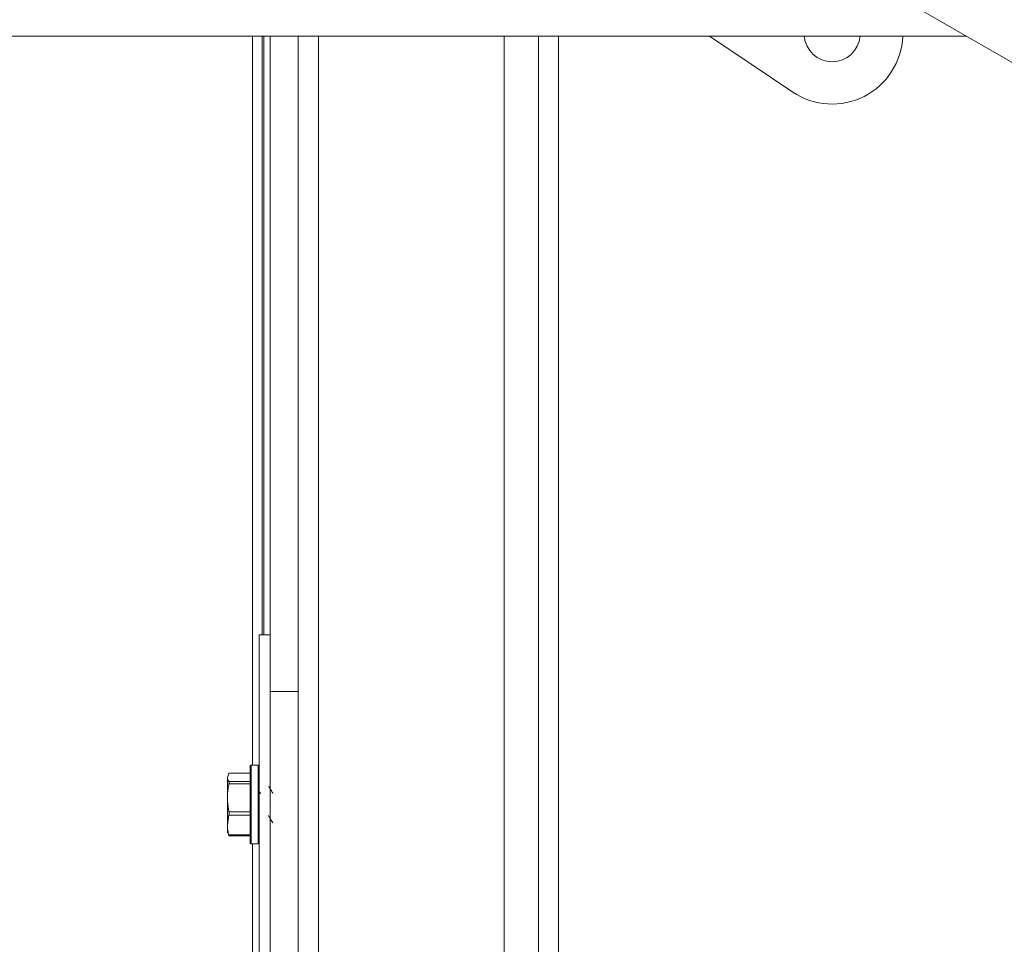
# Model space of a CAD drawing. Units: inches. Extents: x 1.4 to 33, y 2.2 to 20.7.
# Drawn here: x 15 to 15.6, y 17.1 to 17.6 of the extents above; entities that cross this region are included whole.
import ezdxf

# ---------------------------------------------------------------- set-up
doc = ezdxf.new("R2010")
doc.units = ezdxf.units.IN
doc.header["$MEASUREMENT"] = 0
doc.layers.add('TP_FLAT', color=7, linetype='Continuous')
doc.styles.add('SLDTEXTSTYLE0', font='TXT', dxfattribs={"width": 0.605})
doc.dimstyles.new('SLDDIMSTYLE0', dxfattribs={"dimtxt": 0.1875, "dimasz": 0.156, "dimexe": 0, "dimexo": 0.0625, "dimgap": 0.04687500000000001, "dimtad": 0, "dimtih": 1, "dimtoh": 1, "dimdec": 6, "dimlfac": 8, "dimrnd": 1e-09, "dimzin": 12, "dimdsep": 46, "dimlunit": 5, "dimtxsty": 'SLDTEXTSTYLE0', "dimsah": 1, "dimcen": 0.09, "dimadec": 0, "dimazin": 3, "dimtfac": 1, "dimtdec": 3, "dimtofl": 0, "dimtmove": 0, "dimatfit": 3, "dimfxl": 0, "dimfrac": 2, "dimtolj": 1, "dimtzin": 12, "dimarcsym": 0})
doc.dimstyles.new('SLDDIMSTYLE1', dxfattribs={"dimtxt": 0.1875, "dimasz": 0.156, "dimexe": 0, "dimexo": 0.0625, "dimgap": 0.04687500000000001, "dimtad": 0, "dimtih": 1, "dimtoh": 1, "dimdec": 6, "dimlfac": 8, "dimrnd": 1e-09, "dimzin": 12, "dimdsep": 46, "dimlunit": 5, "dimtxsty": 'SLDTEXTSTYLE0', "dimsah": 1, "dimcen": 0.09, "dimadec": 0, "dimazin": 3, "dimtfac": 1, "dimtdec": 3, "dimtmove": 0, "dimatfit": 0, "dimfxl": 0, "dimfrac": 2, "dimtolj": 1, "dimtzin": 12, "dimarcsym": 0})
doc.dimstyles.new('SLDDIMSTYLE3', dxfattribs={"dimtxt": 0.1875, "dimasz": 0.156, "dimexe": 0, "dimexo": 0.0625, "dimgap": 0.04687500000000001, "dimtad": 0, "dimtih": 1, "dimtoh": 1, "dimlfac": 8, "dimrnd": 1e-09, "dimzin": 12, "dimdsep": 46, "dimlunit": 5, "dimtxsty": 'SLDTEXTSTYLE0', "dimsah": 1, "dimcen": 0.09, "dimadec": 0, "dimazin": 3, "dimtfac": 1, "dimtdec": 3, "dimtofl": 0, "dimtmove": 0, "dimatfit": 3, "dimfxl": 0, "dimfrac": 2, "dimtolj": 1, "dimtzin": 12, "dimarcsym": 0})

# ---------------------------------------------------------------- blocks, each defined once
blk = doc.blocks.new('_D_23')
at = {"layer": 'TP_FLAT'}
for p, q in [((13.22533367831018, 18.19309464619611), (13.22533367831018, 18.44309464619611)), ((15.15218811190416, 18.19309464619612), (13.10033367831018, 18.19309464619611)), ((14.85740116908336, 17.79495685069533), (13.10033367831018, 17.79495685069532)), ((13.22533367831018, 17.79495685069532), (13.22533367831018, 17.54495685069532))]:
    blk.add_line(p, q, dxfattribs=at)
for points in [[(13.22533367831018, 18.19309464619611), (13.25133367831018, 18.34909464619611), (13.19933367831018, 18.34909464619611)], [(13.22533367831018, 17.79495685069532), (13.19933367831018, 17.63895685069533), (13.25133367831018, 17.63895685069533)]]:
    blk.add_solid(points, dxfattribs=at)
at = {"layer": 'TP_FLAT', "insert": (12.82155763943211, 18.09184575093596), "char_height": 0.1875, "attachment_point": 1, "style": 'SLDTEXTSTYLE0'}
blk.add_mtext('3 3/16"', dxfattribs=at)
blk = doc.blocks.new('_D_24')
at = {"layer": 'TP_FLAT'}
for p, q in [((14.11950639512063, 17.08553238939923), (14.11950639512063, 20.12483970814348)), ((20.87558325569753, 18.24309464619614), (20.87558325569753, 20.12483970814348)), ((14.11950639512063, 19.99983970814348), (17.30861252963775, 19.99983970814348)), ((20.87558325569753, 19.99983970814348), (17.68647712118041, 19.99983970814348))]:
    blk.add_line(p, q, dxfattribs=at)
for points in [[(14.11950639512063, 19.99983970814348), (14.27550639512063, 19.97383970814348), (14.27550639512063, 20.02583970814348)], [(20.87558325569753, 19.99983970814348), (20.71958325569753, 20.02583970814348), (20.71958325569753, 19.97383970814348)]]:
    blk.add_solid(points, dxfattribs=at)
at = {"layer": 'TP_FLAT', "insert": (17.30861252963775, 20.09765971063372), "char_height": 0.1875, "attachment_point": 1, "style": 'SLDTEXTSTYLE0'}
blk.add_mtext('54"', dxfattribs=at)
blk = doc.blocks.new('_D_27')
at = {"layer": 'TP_FLAT'}
for p, q in [((15.15218811190416, 18.19309464619612), (12.39595403278165, 18.19309464619611)), ((12.52095403278165, 18.19309464619611), (12.52095403278165, 17.50353095634246)), ((12.52095403278165, 16.52620685072169), (12.52095403278165, 17.21577054057534)), ((15.79992085412273, 16.5262068507217), (12.39595403278165, 16.52620685072169))]:
    blk.add_line(p, q, dxfattribs=at)
for points in [[(12.52095403278165, 18.19309464619611), (12.49495403278165, 18.03709464619611), (12.54695403278165, 18.03709464619611)], [(12.52095403278165, 16.52620685072169), (12.54695403278165, 16.68220685072169), (12.49495403278165, 16.68220685072169)]]:
    blk.add_solid(points, dxfattribs=at)
at = {"layer": 'TP_FLAT', "insert": (12.04556339453487, 17.45747075094914), "char_height": 0.1875, "attachment_point": 1, "style": 'SLDTEXTSTYLE0'}
blk.add_mtext('13 5/16"', dxfattribs=at)
blk = doc.blocks.new('_D_31')
at = {"layer": 'TP_FLAT'}
for p, q in [((13.90214575569754, 15.27277892044981), (13.90214575569754, 20.70376546214302)), ((20.87558325569753, 18.24309464619614), (20.87558325569753, 20.70376546214302)), ((13.90214575569754, 20.57876546214302), (16.98508846681946, 20.57876546214302)), ((20.87558325569753, 20.57876546214302), (17.79264054457562, 20.57876546214302))]:
    blk.add_line(p, q, dxfattribs=at)
for points in [[(13.90214575569754, 20.57876546214302), (14.05814575569754, 20.55276546214302), (14.05814575569754, 20.60476546214302)], [(20.87558325569753, 20.57876546214302), (20.71958325569753, 20.60476546214302), (20.71958325569753, 20.55276546214302)]]:
    blk.add_solid(points, dxfattribs=at)
at = {"layer": 'TP_FLAT', "insert": (16.98508846681946, 20.67658546463326), "char_height": 0.1875, "attachment_point": 1, "style": 'SLDTEXTSTYLE0'}
blk.add_mtext('55 3/4"', dxfattribs=at)

msp = doc.modelspace()

# ---------------------------------------------------------------- linework, layer by layer
at = {"color": 7, "linetype": 'Continuous', "lineweight": 18}
for p, q in [((15.5115929912532, 17.61120552886707), (15.93352465943558, 17.36760316666235)), ((15.02765116908337, 17.57620685069535), (15.57221248004438, 17.57620685069535)), ((15.17730200569753, 17.17328214619613), (15.17730200569752, 17.57620685069534)), ((15.18255200569753, 17.24528214619611), (15.18255200569752, 17.57620685069534)), ((15.18361450569753, 17.57620685069534), (15.18361450569753, 17.24528214619611)), ((15.18698950569753, 17.57620685069534), (15.18698950569753, 17.24528214619611)), ((15.20261450569763, 13.93609464619612), (15.20261450569763, 17.57620685069535)), ((15.21373950569763, 13.93569950240274), (15.21373950569763, 17.57620685069535)), ((15.31648950569763, 14.49528214619612), (15.31648950569763, 17.57620685069535)), ((15.33542700569752, 14.49116059107801), (15.33542700569752, 17.57620685069534)), ((15.34655200569753, 17.57620685069535), (15.34655200569753, 14.49854248084179)), ((15.47610908481963, 17.5453385289204), (15.43010886775258, 17.57620685069535)), ((15.18698950569753, 17.24528214619612), (15.18098950569753, 17.24528214619612)), ((15.18098950569753, 16.76090714619612), (15.18098950569753, 17.24528214619612)), ((15.18698950569753, 16.76090714619612), (15.18698950569753, 17.24528214619612)), ((15.20261450569752, 17.21403214619612), (15.18698950569752, 17.21403214619612)), ((15.17598950569752, 17.15642729669122), (15.17598950569752, 17.17265714619613)), ((15.18036450569752, 17.17328214619613), (15.17661450569752, 17.17328214619613)), ((15.17661450569752, 17.17328214619613), (15.17661450569752, 17.15657212362894)), ((15.18036450569752, 17.15657212362894), (15.18036450569752, 17.17328214619613)), ((15.16425096696329, 17.1687739725929), (15.16336450569752, 17.16650582260082)), ((15.16336450569752, 17.15515281963923), (15.16336450569752, 17.16650582260082)), ((15.16425096696329, 17.1687739725929), (15.16433246918051, 17.16884555761222)), ((15.17598950569752, 17.1687739725929), (15.16425096696329, 17.1687739725929)), ((15.17598950569752, 17.16885213142434), (15.16433246918051, 17.16885213142434)), ((15.16425096696329, 17.16423767260873), (15.17598950569752, 17.16423767260873)), ((15.17598950569752, 17.16287531225334), (15.16425096696329, 17.16287531225338)), ((15.16336450569752, 17.15515281963923), (15.16336450569752, 17.14017914323454)), ((15.17598950569752, 17.13040714619613), (15.17598950569752, 17.15642729669122)), ((15.17661450569752, 17.15657212362894), (15.17661450569752, 17.12978214619612)), ((15.18036450569752, 17.12978214619612), (15.18036450569752, 17.15657212362894)), ((15.18164669907058, 17.15761152757419), (15.1810274510592, 17.1586464189871)), ((15.16425096696329, 17.14563348585657), (15.16336450569752, 17.14017914323454)), ((15.16425096696329, 17.14743032702512), (15.17598950569752, 17.14743032702512)), ((15.17598950569752, 17.14563348585656), (15.16425096696329, 17.14563348585657)), ((15.16336450569752, 17.14017914323454), (15.16336450569752, 17.1359132492775)), ((15.16425096696329, 17.13429031979933), (15.16336450569752, 17.13655846979142)), ((15.16425096696328, 17.13472480061251), (15.17598950569752, 17.1347248006125)), ((15.1643324691805, 17.13421216096791), (15.17598950569751, 17.13421216096791)), ((15.17661450569752, 17.12978214619613), (15.18036450569752, 17.12978214619613)), ((15.17730200569753, 17.05391776766592), (15.17730200569753, 17.12978214619612))]:
    msp.add_line(p, q, dxfattribs=at)
for centre, radius, start, end in [((15.49787533301045, 17.57777476399702), 0.0390624999999999, 236.1365197916649, 357.6996107631815), ((15.49787533301045, 17.57777476399702), 0.0156250000000008, 185.7591210260965, 354.2408789739051), ((15.17661450569752, 17.17265714619612), 0.0006250000000029843, 90, 180.0000000003265), ((15.18036450569752, 17.17265714619612), 0.0006250000000029843, 6.513775987643206e-10, 90), ((15.17661450569752, 17.13040714619613), 0.0006250000000029843, 179.9999999996743, 270.0000000000008), ((15.18036450569752, 17.13040714619613), 0.0006250000000029843, 270.0000000000008, 359.9999999993494)]:
    msp.add_arc(centre, radius, start, end, dxfattribs=at)
for points, knots in [([(15.16336450569752, 17.16650582260082), (15.16341222028203, 17.16610486117403), (15.16350298681348, 17.16534212000537), (15.1640103275381, 17.1645929943198), (15.16425096696329, 17.16423767260873)], [0, 0, 0, 0, 0.5256847843905603, 1, 1, 1, 1]), ([(15.16425096696329, 17.16287531225338), (15.16408427266166, 17.16206402530297), (15.16356129637505, 17.15951874431529), (15.16344424674231, 17.15692192475898), (15.16336450569752, 17.15515281963923)], [0, 0, 0, 0, 0.3187416062637896, 0.9999999999999999, 0.9999999999999999, 0.9999999999999999, 0.9999999999999999]), ([(15.16425096696329, 17.16287531225338), (15.16428573130985, 17.1630618277446), (15.16435529822938, 17.16343506381692), (15.16436380700261, 17.16388973517195), (15.16431498992817, 17.16413608450428), (15.16426399963501, 17.16421699308508), (15.16425096696329, 17.16423767260873)], [0, 0, 0, 0, 0.301240518343592, 0.602812276623487, 0.8984823014006273, 1, 1, 1, 1]), ([(15.18859169907058, 17.15761152757419), (15.18819541104464, 17.15827170727255), (15.18740011842017, 17.15959659223141), (15.18661315153028, 17.1609329301401), (15.18621832401862, 17.16160338143608)], [0, 0, 0, 0, 0.4982920924219048, 0.9999999999999999, 0.9999999999999999, 0.9999999999999999, 0.9999999999999999]), ([(15.16336450569752, 17.15515281963923), (15.16348697343322, 17.15295066445927), (15.16363133115109, 17.15035489428089), (15.16416937896616, 17.14781540739036), (15.16425096696329, 17.14743032702512)], [0, 0, 0, 0, 0.8483629245390777, 0.9999999999999999, 0.9999999999999999, 0.9999999999999999, 0.9999999999999999]), ([(15.16425096696329, 17.14563348585657), (15.16428573130986, 17.14578091984832), (15.1643552982294, 17.14607594994822), (15.16436380700262, 17.14665069792239), (15.16431498992819, 17.14711540042876), (15.16426399963502, 17.14736621979491), (15.16425096696329, 17.14743032702512)], [0, 0, 0, 0, 0.3012405183485917, 0.6028122766293306, 0.8984823014059847, 0.9999999999999999, 0.9999999999999999, 0.9999999999999999, 0.9999999999999999]), ([(15.18607027589909, 17.14542842421137), (15.18646544777316, 17.14476496626461), (15.18725916049949, 17.14343239416043), (15.18804397949404, 17.14209417335278), (15.18843805460532, 17.14142222285545)], [0, 0, 0, 0, 0.4978777093488602, 1, 1, 1, 1]), ([(15.16336450569752, 17.14017914323454), (15.16341222028203, 17.13921492966507), (15.16350298681348, 17.13738072483719), (15.1640103275381, 17.13557926189591), (15.16425096696328, 17.13472480061251)], [0, 0, 0, 0, 0.5256847843933597, 1, 1, 1, 1]), ([(15.16425096696329, 17.13429031979933), (15.16428573130985, 17.13425123829987), (15.16435529822938, 17.13417303232745), (15.16436380700261, 17.13429310894658), (15.16431498992817, 17.13451146212059), (15.16426399963501, 17.13468137290596), (15.16425096696328, 17.13472480061251)], [0, 0, 0, 0, 0.3012405183414337, 0.6028122766239682, 0.8984823013988266, 0.9999999999999999, 0.9999999999999999, 0.9999999999999999, 0.9999999999999999])]:
    msp.add_open_spline(points, degree=3, knots=knots, dxfattribs=at)

# ---------------------------------------------------------------- dimensions: what is measured, and where the dimension line sits
at = {"layer": 'TP_FLAT'}
for base, p1, p2, angle, dimstyle, picture, middle in [((20.87558325569753, 20.57876546214302), (13.90214575569754, 15.22277892044981), (20.87558325569753, 18.19309464619614), 5.838024636018185e-14, 'SLDDIMSTYLE0', '_D_31', (17.38886450569754, 20.57876546214302)), ((13.22533367831018, 18.19309464619611), (14.90740116908336, 17.79495685069533), (15.20218811190415, 18.19309464619612), 90.0000000000002, 'SLDDIMSTYLE1', '_D_23', (13.22533367831018, 17.99402574844572)), ((12.52095403278165, 18.19309464619611), (15.84992085412273, 16.5262068507217), (15.20218811190415, 18.19309464619612), 90.0000000000002, 'SLDDIMSTYLE0', '_D_27', (12.52095403278165, 17.3596507484589))]:
    dim = msp.add_linear_dim(base=base, p1=p1, p2=p2, angle=angle, dimstyle=dimstyle, dxfattribs=at)
    dim.commit()
    dim.dimension.update_dxf_attribs({"geometry": picture, "text_midpoint": middle, "dimtype": 160})
dim = msp.add_linear_dim(base=(20.87558325569753, 19.99983970814349), p1=(14.11950639512063, 17.03553238939923), p2=(20.87558325569753, 18.19309464619614), dimstyle='SLDDIMSTYLE3', dxfattribs=at)
dim.commit()
dim.dimension.update_dxf_attribs({"geometry": '_D_24', "text_midpoint": (17.49754482540908, 19.99983970814349), "dimtype": 160})

doc.saveas('drawing.dxf')
